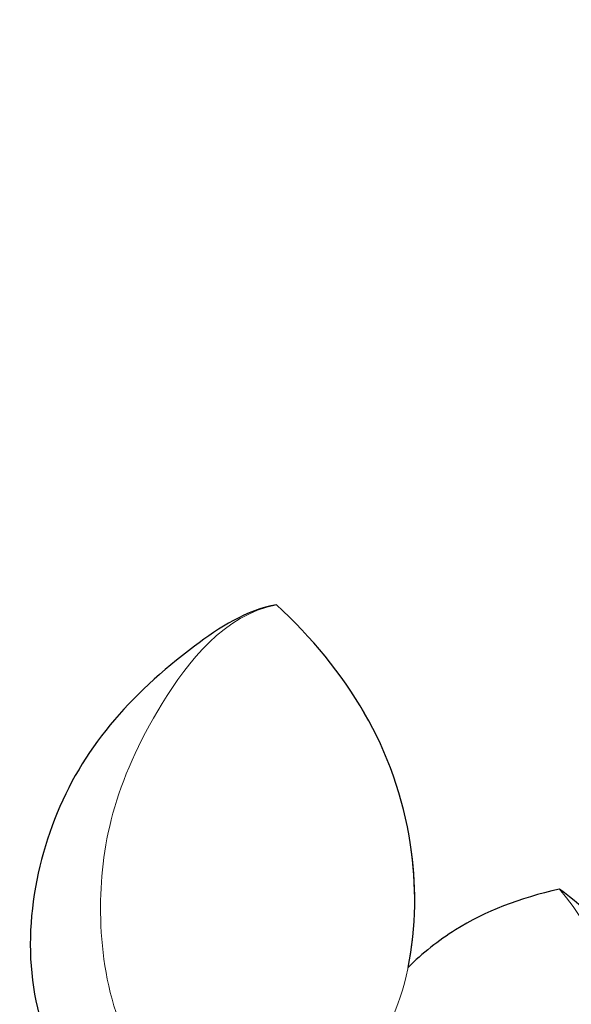
# Model space of a CAD drawing. Units: millimetres. Extents: x 2074 to 4174, y 1689 to 3174.
# Drawn here: x 2634 to 2652, y 2272 to 2304 of the extents above; entities that cross this region are included whole.
import ezdxf

# ---------------------------------------------------------------- set-up
doc = ezdxf.new("R2010")
doc.units = ezdxf.units.MM
doc.layers.add('H&K Decorate detail1', color=251, linetype='Continuous', lineweight=5)
doc.layers.add('H-08.木作(細線)', color=8, linetype='Continuous')

# ---------------------------------------------------------------- blocks, each defined once
blk = doc.blocks.new('SE-21134L-d')
at = {"color": 8}
for points, knots in [([(19.083, 0.719), (19.748, 1.894), (22.867, 5.472), (27.03, 6.748), (30.176, 6.827)], [6.089624, 6.089624, 6.089624, 6.089624, 9.818012, 18.747416, 18.747416, 18.747416, 18.747416]), ([(30.176, 6.827), (30.804, 6.064), (31.863, 2.277), (31.847, -3.242), (27.621, -9.115), (23.573, -9.772), (22.28, -9.39)], [0, 0, 0, 0, 2.837599, 10.387437, 17.772007, 22.109803, 22.109803, 22.109803, 22.109803]), ([(9.014, 2.441), (9.713, 3.263), (12.082, 5.35), (14.821, 6.124), (17.039, 5.924)], [13.107846, 13.107846, 13.107846, 13.107846, 16.174211, 22.120506, 22.120506, 22.120506, 22.120506]), ([(17.039, 5.924), (17.834, 4.83), (18.719, 3.145), (19.036, 1.376), (19.083, 0.719)], [0, 0, 0, 0, 3.297012, 5.239287, 5.239287, 5.239287, 5.239287])]:
    blk.add_open_spline(points, degree=3, knots=knots, dxfattribs=at)
at = {"layer": 'H&K Decorate detail1', "color": 8}
for points, knots in [([(18.573, -5.252), (18.143, -4.669), (17.548, -1.079), (21.756, 5.132), (27.03, 6.748), (30.176, 6.827)], [0, 0, 0, 0, 2.71137, 9.818012, 18.747416, 18.747416, 18.747416, 18.747416]), ([(18.573, -5.252), (18.143, -4.669), (17.548, -1.079), (21.756, 5.132), (27.03, 6.748), (30.176, 6.827)], [0, 0, 0, 0, 2.71137, 9.818012, 18.747416, 18.747416, 18.747416, 18.747416]), ([(21.14, -8.208), (24.336, -7.641), (28.112, -5.09), (30.93, -0.04), (31.244, 5.441), (30.176, 6.827)], [0, 0, 0, 0, 7.399378, 14.182678, 17.819207, 17.819207, 17.819207, 17.819207]), ([(30.176, 6.827), (30.804, 6.064), (31.863, 2.277), (31.847, -3.242), (27.621, -9.115), (23.573, -9.772), (22.28, -9.39)], [0, 0, 0, 0, 2.837599, 10.387437, 17.772007, 22.109803, 22.109803, 22.109803, 22.109803]), ([(30.176, 6.827), (30.804, 6.064), (31.863, 2.277), (31.847, -3.242), (27.621, -9.115), (23.573, -9.772), (22.28, -9.39)], [0, 0, 0, 0, 2.837599, 10.387437, 17.772007, 22.109803, 22.109803, 22.109803, 22.109803]), ([(7.901, -9.715), (7.369, -9.813), (6.195, -8.75), (8.158, -7.472), (6.347, -4.863), (6.64, -0.047), (11.053, 5.059), (14.821, 6.124), (17.039, 5.924)], [0, 0, 0, 0, 1.287292, 3.223413, 4.280213, 9.723558, 16.174211, 22.120506, 22.120506, 22.120506, 22.120506]), ([(7.901, -9.715), (7.369, -9.813), (6.195, -8.75), (8.158, -7.472), (6.347, -4.863), (6.64, -0.047), (11.053, 5.059), (14.821, 6.124), (17.039, 5.924)], [0, 0, 0, 0, 1.287292, 3.223413, 4.280213, 9.723558, 16.174211, 22.120506, 22.120506, 22.120506, 22.120506]), ([(9.418, -7.62), (9.043, -5.94), (8.797, -2.125), (11.574, 3.472), (15.057, 5.635), (17.039, 5.924)], [0, 0, 0, 0, 4.923171, 11.862837, 16.594186, 16.594186, 16.594186, 16.594186]), ([(17.039, 5.924), (17.834, 4.83), (18.719, 3.145), (19.036, 1.376), (19.083, 0.719)], [0, 0, 0, 0, 3.297012, 5.239287, 5.239287, 5.239287, 5.239287]), ([(17.039, 5.924), (17.834, 4.83), (18.719, 3.145), (19.036, 1.376), (19.083, 0.719)], [0, 0, 0, 0, 3.297012, 5.239287, 5.239287, 5.239287, 5.239287])]:
    blk.add_open_spline(points, degree=3, knots=knots, dxfattribs=at)
blk = doc.blocks.new('SE-21106L-d')
at = {"layer": 'H-08.木作(細線)'}
for points, knots in [([(88.126, 101.424), (87.875, 102.104), (86.001, 107.098), (82.067, 116.488), (73.241, 131.514), (60.434, 145.496), (48.269, 154.563), (39.202, 159.794), (32.814, 162.811), (26.53, 162.601), (20.69, 156.914), (23.755, 148.37), (31.013, 145.033), (38.092, 149.187), (38.15, 154.651), (36.606, 157.668), (34.867, 159.345), (33.064, 159.792)], [12.100514, 12.100514, 12.100514, 12.100514, 14.277173, 28.147756, 42.932187, 66.195601, 82.788749, 90.116008, 96.690699, 102.102301, 109.197439, 117.845909, 125.068342, 131.680291, 136.769793, 139.579168, 143.039723, 143.039723, 143.039723, 143.039723]), ([(88.126, 101.424), (87.875, 102.104), (86.001, 107.098), (82.067, 116.488), (73.241, 131.514), (60.434, 145.496), (48.269, 154.563), (39.202, 159.794), (32.814, 162.811), (26.53, 162.601), (20.69, 156.914), (23.755, 148.37), (31.013, 145.033), (38.092, 149.187), (38.15, 154.651), (36.606, 157.668), (34.867, 159.345), (33.064, 159.792)], [12.100514, 12.100514, 12.100514, 12.100514, 14.277173, 28.147756, 42.932187, 66.195601, 82.788749, 90.116008, 96.690699, 102.102301, 109.197439, 117.845909, 125.068342, 131.680291, 136.769793, 139.579168, 143.039723, 143.039723, 143.039723, 143.039723]), ([(90.053, 95.351), (87.875, 102.104), (86.001, 107.098), (82.067, 116.488), (73.241, 131.514), (60.434, 145.496), (48.269, 154.563), (39.202, 159.794), (32.814, 162.811), (26.53, 162.601), (20.69, 156.914), (23.755, 148.37), (29.972, 145.512), (33.814, 146.93), (34.875, 147.611)], [12.100514, 12.100514, 12.100514, 12.100514, 14.277173, 28.147756, 42.932187, 66.195601, 82.788749, 90.116008, 96.690699, 102.102301, 109.197439, 117.845909, 125.068342, 128.454242, 128.454242, 128.454242, 128.454242]), ([(87.836, 93.519), (85.094, 102.249), (82.018, 110.23), (74.518, 126.111), (61.51, 141.195), (46.869, 152.647), (36.739, 158.635), (31.659, 160.348), (29.409, 159.604), (29.011, 159.187)], [11.991359, 11.991359, 11.991359, 11.991359, 20.130097, 36.925556, 63.618326, 79.260255, 91.740849, 96.657934, 98.460922, 98.460922, 98.460922, 98.460922]), ([(85.38, 101.424), (84.632, 103.44), (81.748, 110.803), (74.518, 126.111), (61.51, 141.195), (46.869, 152.647), (37.738, 158.044), (33.886, 159.55), (33.429, 159.689)], [13.853967, 13.853967, 13.853967, 13.853967, 20.130097, 36.925556, 63.618326, 79.260255, 91.740849, 93.398347, 93.398347, 93.398347, 93.398347])]:
    blk.add_open_spline(points, degree=3, knots=knots, dxfattribs=at)

msp = doc.modelspace()

# ---------------------------------------------------------------- block references
at = {"rotation": 175.058608415465}
msp.add_blockref('SE-21106L-d', (2734.935, 2448.572), dxfattribs=at)
at = {"xscale": -1, "rotation": 318.7933999216143}
msp.add_blockref('SE-21134L-d', (2660.862, 2259.918), dxfattribs=at)

doc.saveas('drawing.dxf')
